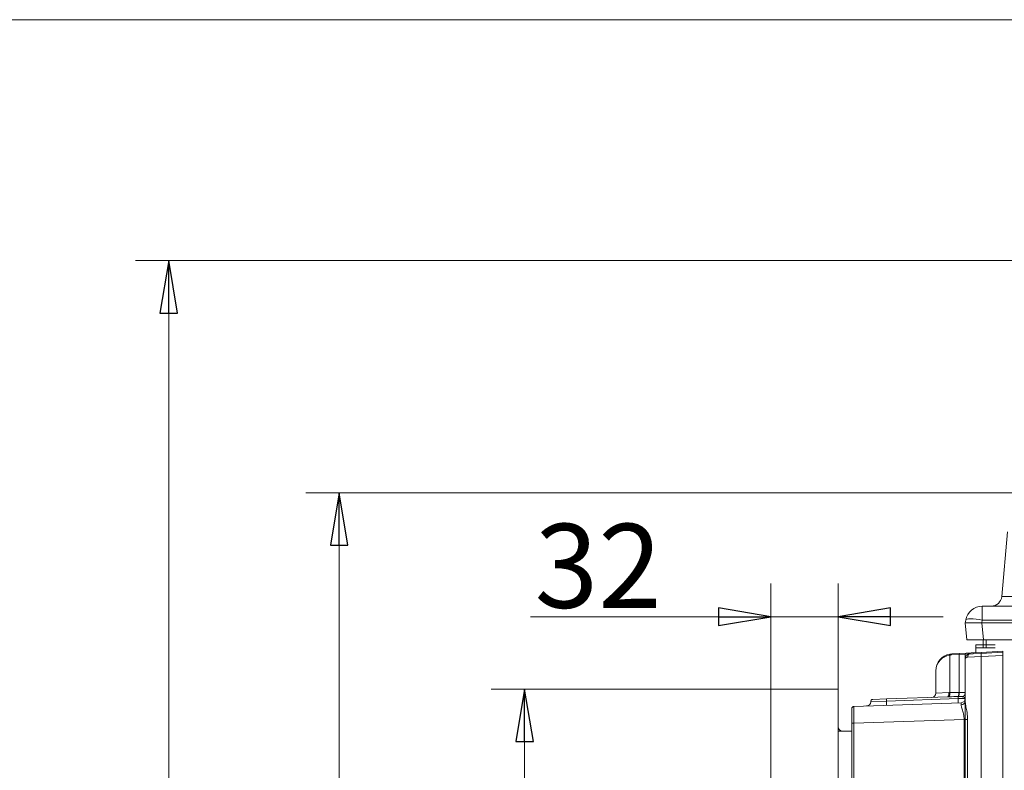
# Model space of a CAD drawing. Extents: x -1905 to 142, y 494 to 2521.
# Drawn here: x -1166 to -697, y 2063 to 2421 of the extents above; entities that cross this region are included whole.
import ezdxf

# ---------------------------------------------------------------- set-up
doc = ezdxf.new("R2010")
doc.units = 0
doc.header["$LTSCALE"] = 5
doc.layers.add('ANBAURAHMEN', color=1, linetype='Continuous')
doc.layers.add('SLD-0', color=7, linetype='Continuous')
doc.styles.add('STANDARD-BrunnerGroßer Text', font='arial.ttf')
doc.dimstyles.new('STANDARD-Brunner-IIGroßer Text', dxfattribs={"dimscale": 5, "dimtxt": 8, "dimasz": 5, "dimexe": 3.175, "dimexo": 0, "dimgap": 0.762, "dimtad": 1, "dimdec": 0, "dimrnd": 1e-08, "dimtxsty": 'STANDARD-BrunnerGroßer Text', "dimblk": 'Filled-1', "dimcen": 0.09, "dimdle": 10, "dimclrd": 7, "dimclre": 7, "dimclrt": 7, "dimadec": 1, "dimazin": 2, "dimtfac": 0.666667, "dimtdec": 0, "dimtmove": 0, "dimatfit": 3, "dimldrblk": 'Filled-1', "dimfxl": 1, "dimtolj": 1, "dimlwd": 15, "dimlwe": 15, "dimarcsym": 0})

# ---------------------------------------------------------------- blocks, each defined once
blk = doc.blocks.new('Filled-1')
at = {"color": 0}
for p, q in [((0, 0), (-1, 0.167)), ((-1, 0.167), (-1, -0.167)), ((-1, 0), (0, 0)), ((-1, -0.167), (0, 0))]:
    blk.add_line(p, q, dxfattribs=at)
at = {"color": 0, "flags": 128}
blk.add_lwpolyline([(-1, -0.167), (0, 0), (-1, 0.167), (-1, -0.167)], dxfattribs=at)
at = {"color": 0}
blk.add_solid([(-1, -0.167), (0, 0), (-1, 0.167), (-1, -0.167)], dxfattribs=at)
blk = doc.blocks.new('*D14')
at = {"layer": 'Defpoints', "color": 0, "linetype": 'ByBlock'}
for p in [(-591.89, 2420.79), (-1178.07, 1388.03), (-697.45, 1388.03)]:
    blk.add_point(p, dxfattribs=at)
at = {"layer": 'SLD-0', "color": 7, "linetype": 'ByBlock', "lineweight": 15}
for p, q in [((-591.89, 2420.79), (-1193.94, 2420.79)), ((-1178.07, 2395.79), (-1178.07, 1413.03)), ((-697.45, 1388.03), (-1193.94, 1388.03))]:
    blk.add_line(p, q, dxfattribs=at)
at = {"layer": 'SLD-0', "color": 7, "linetype": 'ByBlock', "lineweight": 15, "xscale": 25, "yscale": 25, "zscale": 25}
for p, rotation in [((-1178.07, 2420.79), 90), ((-1178.07, 1388.03), 270)]:
    blk.add_blockref('Filled-1', p, dxfattribs=dict(at, rotation=rotation))
at = {"layer": 'SLD-0', "color": 7, "linetype": 'ByBlock', "lineweight": 5, "insert": (-1222.75, 1901.34), "char_height": 40, "attachment_point": 2, "rotation": 90, "style": 'STANDARD-BrunnerGroßer Text'}
blk.add_mtext('\\A1;1033', dxfattribs=at)
blk = doc.blocks.new('*D15')
at = {"layer": 'Defpoints', "color": 0, "linetype": 'ByBlock'}
for p in [(-1013.56, 2195.51), (-545.95, 2195.51), (-697.45, 1388.03)]:
    blk.add_point(p, dxfattribs=at)
at = {"layer": 'SLD-0', "color": 7, "linetype": 'ByBlock', "lineweight": 15}
for p, q in [((-545.95, 2195.51), (-1029.44, 2195.51)), ((-1013.56, 1413.03), (-1013.56, 2170.51)), ((-697.45, 1388.03), (-1029.44, 1388.03))]:
    blk.add_line(p, q, dxfattribs=at)
at = {"layer": 'SLD-0', "color": 7, "linetype": 'ByBlock', "lineweight": 15, "xscale": 25, "yscale": 25, "zscale": 25}
for p, rotation in [((-1013.56, 2195.51), 90), ((-1013.56, 1388.03), 270)]:
    blk.add_blockref('Filled-1', p, dxfattribs=dict(at, rotation=rotation))
at = {"layer": 'SLD-0', "color": 7, "linetype": 'ByBlock', "lineweight": 5, "insert": (-1058.22, 1817.7), "char_height": 40, "attachment_point": 2, "rotation": 90, "style": 'STANDARD-BrunnerGroßer Text'}
blk.add_mtext('\\A1;807', dxfattribs=at)
blk = doc.blocks.new('*D18')
at = {"color": 7, "lineweight": 15}
for p, q in [((-623.45, 2306.11), (-1110.63, 2306.11)), ((-1094.75, 1413.03), (-1094.75, 2281.11)), ((-697.45, 1388.03), (-1110.63, 1388.03))]:
    blk.add_line(p, q, dxfattribs=at)
at = {"layer": 'Defpoints', "color": 0}
for p in [(-1094.75, 2306.11), (-623.45, 2306.11), (-697.45, 1388.03)]:
    blk.add_point(p, dxfattribs=at)
at = {"color": 7, "lineweight": 15, "xscale": 25, "yscale": 25, "zscale": 25}
for p, rotation in [((-1094.75, 2306.11), 90), ((-1094.75, 1388.03), 270)]:
    blk.add_blockref('Filled-1', p, dxfattribs=dict(at, rotation=rotation))
at = {"color": 7, "lineweight": 5, "insert": (-1118.98, 1850.25), "char_height": 40, "attachment_point": 5, "rotation": 90, "style": 'STANDARD-BrunnerGroßer Text'}
blk.add_mtext('\\A1;918', dxfattribs=at)
blk = doc.blocks.new('*D30')
at = {"layer": 'Defpoints', "color": 0}
for p in [(-925.28, 2102.03), (-807.95, 2102.03), (-807.95, 1527.03)]:
    blk.add_point(p, dxfattribs=at)
at = {"layer": 'SLD-0', "color": 7, "lineweight": 15}
for p, q in [((-807.95, 2102.03), (-941.16, 2102.03)), ((-925.28, 1552.03), (-925.28, 2077.03)), ((-807.95, 1527.03), (-941.16, 1527.03))]:
    blk.add_line(p, q, dxfattribs=at)
at = {"layer": 'SLD-0', "color": 7, "lineweight": 15, "xscale": 25, "yscale": 25, "zscale": 25}
for p, rotation in [((-925.28, 2102.03), 90), ((-925.28, 1527.03), 270)]:
    blk.add_blockref('Filled-1', p, dxfattribs=dict(at, rotation=rotation))
at = {"layer": 'SLD-0', "color": 30, "lineweight": 5, "insert": (-969.77, 1813.01), "char_height": 40, "attachment_point": 2, "rotation": 90, "style": 'STANDARD-BrunnerGroßer Text'}
blk.add_mtext('\\A1;575', dxfattribs=at)
blk = doc.blocks.new('*D31')
at = {"color": 7, "lineweight": 15}
for p, q in [((-807.95, 2102.03), (-807.95, 2152.33)), ((-775.95, 2102.03), (-775.95, 2152.33)), ((-832.95, 2136.46), (-922.44, 2136.46)), ((-775.95, 2136.46), (-807.95, 2136.46)), ((-750.95, 2136.46), (-725.95, 2136.46))]:
    blk.add_line(p, q, dxfattribs=at)
at = {"layer": 'Defpoints', "color": 0}
for p in [(-807.95, 2136.46), (-807.95, 2102.03), (-775.95, 2102.03)]:
    blk.add_point(p, dxfattribs=at)
at = {"color": 7, "lineweight": 15, "xscale": 25, "yscale": 25, "zscale": 25}
blk.add_blockref('Filled-1', (-807.95, 2136.46), dxfattribs=at)
at = {"color": 7, "lineweight": 15, "xscale": 25, "yscale": 25, "zscale": 25, "rotation": 180}
blk.add_blockref('Filled-1', (-775.95, 2136.46), dxfattribs=at)
at = {"color": 30, "lineweight": 5, "insert": (-890.2, 2160.7), "char_height": 40, "attachment_point": 5, "style": 'STANDARD-BrunnerGroßer Text'}
blk.add_mtext('\\A1;32', dxfattribs=at)

msp = doc.modelspace()

# ---------------------------------------------------------------- linework, layer by layer
at = {"color": 7, "linetype": 'Continuous', "lineweight": 5}
for p, q in [((-698.06, 2146.07), (-695.36, 2176.9)), ((-698.06, 2146.07), (-678.84, 2146.07)), ((-707.33, 2134.89), (-707.33, 2141.51)), ((-707.33, 2141.51), (-91.58, 2141.51)), ((-715.45, 2133.51), (-715.21, 2134.89)), ((-714.61, 2125.51), (-715.46, 2133.51)), ((-715.46, 2133.51), (-715.45, 2133.51)), ((-715.46, 2133.51), (-714.61, 2125.51)), ((-707.33, 2134.89), (-707.58, 2133.51)), ((-707.5, 2133.51), (-706.66, 2125.51)), ((-707.5, 2133.51), (-91.41, 2133.51)), ((-91.58, 2134.89), (-707.33, 2134.89)), ((-706.66, 2125.51), (-714.61, 2125.51)), ((-714.61, 2125.51), (-706.66, 2125.51)), ((-706.95, 2125.51), (-706.95, 2121.58)), ((-706.95, 2125.51), (-706.95, 2123.03)), ((-706.66, 2125.51), (-92.25, 2125.51)), ((-705.45, 2121.58), (-705.45, 2125.51)), ((-705.45, 2125.51), (-705.45, 2123.03)), ((-707.87, 2119.49), (-714.98, 2119.12)), ((-712.61, 2119.24), (-707.87, 2119.49)), ((-710.45, 2119.35), (-710.45, 2123.03)), ((-701.12, 2123.03), (-710.45, 2123.03)), ((-710.45, 2121.58), (-710.45, 2119.35)), ((-710.45, 2121.58), (-701.12, 2121.58)), ((-707.87, 2119.49), (-697.45, 2120.03)), ((-697.45, 2120.03), (-707.87, 2119.49)), ((-707.87, 2118.99), (-697.45, 2119.54)), ((-697.45, 2120.03), (-697.45, 2118.04)), ((-697.45, 2119.54), (-697.45, 2120.03)), ((-697.45, 1502.03), (-697.45, 2119.54)), ((-722.84, 2100.34), (-722.84, 2118.15)), ((-721.93, 2118.26), (-718.35, 2118.44)), ((-718.29, 2118.94), (-721.87, 2118.76)), ((-718.35, 2118.44), (-715.46, 2118.62)), ((-718.35, 2118.44), (-718.35, 2100.43)), ((-714.98, 2119.12), (-718.29, 2118.94)), ((-715.46, 2118.62), (-707.87, 2118.99)), ((-715.46, 2118.62), (-715.46, 2096.22)), ((-707.87, 2117.49), (-714.19, 2117.24)), ((-707.87, 1502.04), (-707.87, 2118.99)), ((-697.45, 2118.04), (-707.87, 2117.49)), ((-729.45, 2110.77), (-729.45, 2100.05)), ((-760.45, 2096.07), (-752.88, 2096.3)), ((-760.45, 2095.97), (-760.45, 2096.07)), ((-752.87, 2097.3), (-759.49, 2097.07)), ((-718.77, 2097.49), (-752.88, 2096.3)), ((-752.88, 2096.3), (-718.77, 2097.49)), ((-752.88, 2096.3), (-752.88, 2096.3)), ((-723.64, 2098.32), (-752.87, 2097.3)), ((-723.26, 2100.32), (-729.45, 2100.05)), ((-723.64, 2098.32), (-723.12, 2098.34)), ((-722.84, 2100.34), (-723.26, 2100.32)), ((-718.77, 2097.49), (-715.46, 2097.64)), ((-715.46, 2097.54), (-718.77, 2097.49)), ((-718.77, 2097.49), (-718.77, 2097.49)), ((-718.76, 2098.47), (-718.59, 2098.47)), ((-718.35, 2100.43), (-718.5, 2100.43)), ((-769.45, 2092.75), (-769.45, 2085.76)), ((-769.45, 2092.75), (-769.45, 2085.76)), ((-769.45, 2092.75), (-769.45, 2085.76)), ((-769.45, 2092.75), (-769.45, 2085.76)), ((-769.45, 2092.75), (-769.45, 2085.76)), ((-717.39, 2095.54), (-768.49, 2093.75)), ((-717.39, 2095.54), (-768.49, 2093.75)), ((-717.39, 2095.54), (-768.49, 2093.75)), ((-717.39, 2095.54), (-768.49, 2093.75)), ((-717.39, 2095.54), (-768.49, 2093.75)), ((-768.49, 2085.76), (-715.99, 2087.59)), ((-768.49, 2085.76), (-715.99, 2087.59)), ((-768.49, 2085.76), (-715.99, 2087.59)), ((-768.49, 2085.76), (-715.99, 2087.59)), ((-768.49, 2085.76), (-715.99, 2087.59)), ((-715.99, 2087.59), (-714.34, 2087.59)), ((-715.99, 2087.59), (-715.99, 1794.99)), ((-714.34, 1794.99), (-714.34, 2087.59)), ((-768.49, 2085.76), (-769.45, 2085.76)), ((-769.45, 2085.76), (-769.45, 1523.3)), ((-768.49, 2085.76), (-769.45, 2085.76)), ((-769.45, 2085.76), (-769.45, 1523.3)), ((-768.49, 2085.76), (-769.45, 2085.76)), ((-769.45, 2085.76), (-769.45, 1523.3)), ((-768.49, 2085.76), (-769.45, 2085.76)), ((-769.45, 2085.76), (-769.45, 1523.3)), ((-768.49, 2085.76), (-769.45, 2085.76)), ((-769.45, 2085.76), (-769.45, 1523.3)), ((-768.49, 1523.3), (-768.49, 2085.76)), ((-768.49, 1523.3), (-768.49, 2085.76)), ((-768.49, 1523.3), (-768.49, 2085.76)), ((-768.49, 1523.3), (-768.49, 2085.76)), ((-768.49, 1523.3), (-768.49, 2085.76))]:
    msp.add_line(p, q, dxfattribs=at)
at = {"color": 7, "linetype": 'ByBlock', "lineweight": 5}
for p, q in [((-715.46, 1502.15), (-715.46, 2116.24)), ((-707.87, 2117.49), (-707.87, 1502.04)), ((-697.45, 1502.03), (-697.45, 2118.04))]:
    msp.add_line(p, q, dxfattribs=at)
at = {"color": 7, "linetype": 'Continuous', "lineweight": 5, "flags": 128}
msp.add_lwpolyline([(-707.33, 2134.89), (-708.84, 2135.13), (-710.29, 2135.3), (-711.64, 2135.41), (-712.82, 2135.44), (-713.8, 2135.41), (-714.54, 2135.3), (-715.02, 2135.13), (-715.21, 2134.89)], dxfattribs=at)
at = {"color": 7, "linetype": 'Continuous', "lineweight": 5}
for centre, radius, start, end in [((-703.04, 2146.51), 5, 270, 355), ((-707.33, 2133.51), 8, 90, 170), ((-698.3, 2118.49), 9.62, 174.0433, 185.9567), ((-705.48, 2119.24), 2.41, 174.0433, 185.9567), ((-721.45, 2110.77), 8, 100, 180), ((-722.11, 2118.4), 0.775, 161.4688, 198.5312), ((-721.45, 2110.77), 8, 93, 100), ((-721.54, 2110.77), 7.5, 93, 100), ((-721.16, 2118.42), 0.786, 154.4229, 191.7245), ((-717.58, 2118.6), 0.786, 154.4229, 191.7245), ((-714.95, 2118.62), 0.5, 93, 180), ((-712.35, 2117.41), 1.85, 98.0636, 185.2622), ((-762.45, 2095.97), 2, 272, 0.1868), ((-762.45, 2095.97), 2, 272, 0.1868), ((-759.45, 2096.07), 1, 92, 178.3932), ((-762.24, 2095.47), 9.39, 352.8156, 5.0331), ((-748.21, 2096.71), 4.7, 172.8156, 185.0331), ((-731.45, 2100.05), 2, 272, 0), ((-725.78, 2099.76), 2.57, 325.9103, 12.4625), ((-726.12, 2099.77), 3.33, 334.5257, 9.816), ((-728.12, 2096.66), 9.39, 352.8156, 5.0331), ((-711.74, 2097.92), 7.04, 175.5154, 183.4775), ((-723.07, 2100.03), 4.58, 340.0768, 4.9455), ((-722.94, 2100), 4.61, 340.6708, 5.3196), ((-717.45, 2097.54), 2, 272, 0), ((-717.32, 2096.36), 1.87, 268.7237, 355.9333), ((-717.24, 2100.13), 1.79, 284.5356, 357.5669), ((-768.45, 2092.75), 1, 92, 180), ((-768.45, 2092.75), 1, 92, 180), ((-768.45, 2092.75), 1, 92, 180), ((-768.45, 2092.75), 1, 92, 180), ((-768.45, 2092.75), 1, 92, 180)]:
    msp.add_arc(centre, radius, start, end, dxfattribs=at)
for centre, major_axis, ratio, start_param, end_param in [((-707.38, 2133.22), (8.07, -0.28), 0.034211, 1.596147, 3.136785), ((-710.42, 2162.09), (-3.16, 28.57), 0.278271, 3.101182, 3.110798)]:
    msp.add_ellipse(centre, major_axis=major_axis, ratio=ratio, start_param=start_param, end_param=end_param, dxfattribs=at)
at = {"color": 7, "linetype": 'Continuous', "lineweight": 5, "extrusion": (0, 0, -1)}
for centre, major_axis, ratio, start_param, end_param in [((-721.45, 2110.77), (-8, 0), 0.9375, 0, 1.396263), ((-723.88, 2097.31), (-24.62, -0.87), 0.040599, 1.602988, 1.781648), ((-723.53, 2097.31), (-24.51, -0.87), 0.122329, 1.603098, 1.781758), ((-768.45, 2085.75), (-0.03, 8), 0.004356, 4.713474, 6.283052), ((-768.45, 2085.75), (-0.03, 8), 0.004356, 4.713474, 6.283052), ((-768.45, 2085.75), (-0.03, 8), 0.004356, 4.713474, 6.283052), ((-768.45, 2085.75), (-0.03, 8), 0.004356, 4.713474, 6.283052), ((-768.45, 2085.75), (-0.03, 8), 0.004356, 4.713474, 6.283052), ((-717.45, 2087.53), (0.07, 8.01), 0.008703, 6.282805, 6.801172)]:
    msp.add_ellipse(centre, major_axis=major_axis, ratio=ratio, start_param=start_param, end_param=end_param, dxfattribs=at)
at = {"color": 7, "linetype": 'Continuous', "lineweight": 5}
for points, knots in [([(-715.46, 2116.24), (-715.46, 2116.25), (-715.45, 2116.35), (-715.43, 2116.82), (-715.18, 2117.69), (-714.54, 2118.46), (-713.68, 2119.04), (-713.06, 2119.16), (-712.61, 2119.24)], [0, 0, 0, 0, 0.0028839, 0.0710263, 0.3280428, 0.6122967, 0.7253838, 1, 1, 1, 1]), ([(-714.19, 2117.24), (-714.47, 2117.19), (-715.18, 2117.04), (-715.44, 2116.56), (-715.45, 2116.28), (-715.46, 2116.25), (-715.46, 2116.25), (-715.46, 2116.24)], [0, 0, 0, 0, 0.36592, 0.947997, 0.985933, 0.99616, 1, 1, 1, 1]), ([(-718.59, 2098.47), (-718.52, 2098.48), (-718.27, 2098.48), (-717.87, 2098.49), (-717.43, 2098.48), (-717.06, 2098.46), (-716.87, 2098.42), (-716.79, 2098.4)], [0, 0, 0, 0, 0.100147, 0.35189, 0.589926, 0.811939, 1, 1, 1, 1]), ([(-715.46, 2100.05), (-715.49, 2100.12), (-715.55, 2100.27), (-716.06, 2100.37), (-716.87, 2100.42), (-717.69, 2100.43), (-718.2, 2100.43), (-718.35, 2100.43)], [0, 0, 0, 0, 0.218771, 0.44798, 0.676581, 0.908763, 1, 1, 1, 1]), ([(-716.79, 2098.4), (-716.54, 2098.3), (-716.07, 2098.13), (-715.66, 2097.92), (-715.49, 2097.77), (-715.46, 2097.68), (-715.46, 2097.64), (-715.46, 2097.64)], [0, 0, 0, 0, 0.3605989, 0.6551873, 0.8219717, 0.9966559, 1, 1, 1, 1]), ([(-714.34, 2087.59), (-714.35, 2087.82), (-714.36, 2089.18), (-714.64, 2091.52), (-715.26, 2094.3), (-715.39, 2095.59), (-715.46, 2096.22)], [0, 0, 0, 0, 0.06828, 0.412335, 0.714552, 1, 1, 1, 1]), ([(-717.36, 2094.49), (-717.28, 2093.99), (-717.12, 2093), (-716.37, 2090.81), (-716, 2088.88), (-716, 2087.77), (-715.99, 2087.59)], [0, 0, 0, 0, 0.303914, 0.608284, 0.936007, 1, 1, 1, 1])]:
    msp.add_open_spline(points, degree=3, knots=knots, dxfattribs=at)
at = {"layer": 'ANBAURAHMEN', "color": 30, "linetype": 'Continuous', "lineweight": 5}
for p, q in [((-807.95, 2102.03), (-807.95, 2098.03)), ((-797.95, 2102.03), (-807.95, 2102.03)), ((-797.95, 2102.03), (-788.45, 2102.03)), ((-788.45, 2102.03), (-787.95, 2102.03)), ((-777.95, 2102.03), (-787.95, 2102.03)), ((-775.95, 2102.03), (-777.95, 2102.03)), ((-775.95, 2092.03), (-775.95, 2102.03)), ((-807.95, 2098.03), (-807.95, 1531.03)), ((-775.95, 2092.03), (-775.95, 2081.03)), ((-769.45, 2082.03), (-775.95, 2082.03)), ((-775.95, 1912.03), (-775.95, 2081.03))]:
    msp.add_line(p, q, dxfattribs=at)
msp.add_arc((-773.95, 2084.03), 2, 180, 270, dxfattribs=at)

# ---------------------------------------------------------------- dimensions: what is measured, and where the dimension line sits
at = {"lineweight": 5}
dim = msp.add_linear_dim(base=(-1094.75, 2306.11), p1=(-697.45, 1388.03), p2=(-623.45, 2306.11), angle=90, dimstyle='STANDARD-Brunner-IIGroßer Text', dxfattribs=at)
dim.commit()
dim.dimension.update_dxf_attribs({"geometry": '*D18', "text_midpoint": (-1094.75, 1850.25), "dimtype": 160})
at = {"color": 30, "lineweight": 5}
dim = msp.add_linear_dim(base=(-807.95, 2136.46), p1=(-775.95, 2102.03), p2=(-807.95, 2102.03), angle=180, dimstyle='STANDARD-Brunner-IIGroßer Text', override={"dimclrt": 30}, dxfattribs=at)
dim.commit()
dim.dimension.update_dxf_attribs({"geometry": '*D31', "text_midpoint": (-890.2, 2136.46), "dimtype": 160})
at = {"layer": 'SLD-0', "color": 7, "linetype": 'ByBlock', "lineweight": 5}
for base, p1, p2, picture, middle in [((-1178.07, 1388.03), (-591.89, 2420.79), (-697.45, 1388.03), '*D14', (-1178.07, 1901.34)), ((-1013.56, 2195.51), (-697.45, 1388.03), (-545.95, 2195.51), '*D15', (-1013.56, 1817.7))]:
    dim = msp.add_linear_dim(base=base, p1=p1, p2=p2, angle=90, dimstyle='STANDARD-Brunner-IIGroßer Text', dxfattribs=at)
    dim.commit()
    dim.dimension.update_dxf_attribs({"geometry": picture, "text_midpoint": middle, "dimtype": 160})
at = {"layer": 'SLD-0', "color": 30, "lineweight": 5}
dim = msp.add_linear_dim(base=(-925.28, 2102.03), p1=(-807.95, 1527.03), p2=(-807.95, 2102.03), angle=90, dimstyle='STANDARD-Brunner-IIGroßer Text', override={"dimclrt": 30}, dxfattribs=at)
dim.commit()
dim.dimension.update_dxf_attribs({"geometry": '*D30', "text_midpoint": (-925.28, 1813.01), "dimtype": 160})

doc.saveas('drawing.dxf')
